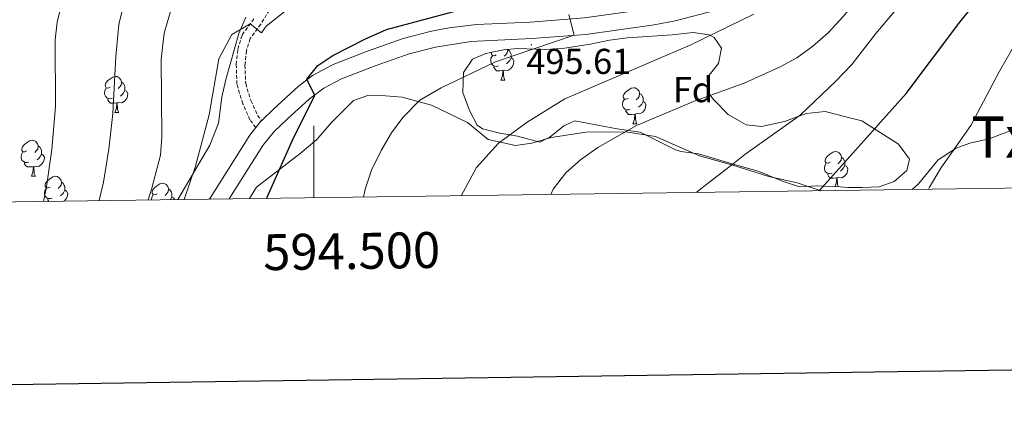
# Model space of a CAD drawing. Units: metres. Extents: x 592857 to 597353, y 4733289 to 4736320.
# Drawn here: x 594418 to 594692, y 4733643 to 4733755 of the extents above; entities that cross this region are included whole.
import ezdxf
from ezdxf.enums import TextEntityAlignment as Align

# ---------------------------------------------------------------- set-up
doc = ezdxf.new("R2010")
doc.units = ezdxf.units.M
doc.header["$MEASUREMENT"] = 0
doc.linetypes.add('TRAZOSX2', pattern=[1.5, 1, -0.5])
for name, color, linetype, lineweight in [('Carátula', 7, 'Continuous', 5), ('Level 21', 19, 'Continuous', 0), ('Level 35', 92, 'TRAZOSX2', 0), ('Level 36', 19, 'Continuous', 40), ('Level 37', 92, 'Continuous', 0), ('Level 4', 36, 'Continuous', 30), ('Level 41', 19, 'Continuous', 0), ('Level 45', 19, 'Continuous', 0), ('Level 5', 36, 'Continuous', 0), ('Level 54', 13, 'Continuous', 0), ('Level 61', 19, 'Continuous', 0), ('Level 63', 7, 'Continuous', 0), ('Level 7', 1, 'Continuous', 0)]:
    doc.layers.add(name, color=color, linetype=linetype, lineweight=lineweight)
doc.styles.add('Arial', font='ARIAL.TTF', dxfattribs={"height": 0.2})

# ---------------------------------------------------------------- blocks, each defined once
blk = doc.blocks.new('5PATER')
at = {"layer": 'Carátula', "linetype": 'Continuous', "lineweight": 5}
h = blk.add_hatch(color=250, dxfattribs=at)
edge = h.paths.add_edge_path()
edge.add_ellipse((0, 0), major_axis=(-1.33, -1.34), ratio=0.999422, start_angle=0, end_angle=360)

msp = doc.modelspace()

# ---------------------------------------------------------------- linework, layer by layer
at = {"layer": 'Level 21', "color": 19, "linetype": 'Continuous', "lineweight": 13}
for points in [[(594485.45, 4733726.48, 501.12), (594488.87, 4733729.79, 500.75), (594495.67, 4733736, 500.02), (594499.61, 4733739.05, 499.61), (594505.37, 4733742.1, 499.12), (594514.64, 4733745.77, 498.51), (594524.87, 4733749.38, 498.09), (594532.7, 4733751.43, 497.71), (594537.64, 4733752.36, 497.41), (594545.23, 4733753.24, 496.88), (594560.14, 4733753.95, 495.37), (594575.31, 4733755.1, 494.24), (594593.91, 4733757.74, 493.14), (594599.53, 4733758.76, 492.74), (594610.58, 4733761.63, 491.6), (594620.07, 4733764.71, 491.1), (594623.76, 4733766.41, 490.91), (594626.65, 4733767.75, 490.77), (594633.26, 4733771.71, 490.21), (594636.53, 4733774.02, 489.86), (594644.13, 4733780.51, 489.37), (594651.94, 4733787.89, 488.63), (594652.04, 4733787.99, 488.62)], [(594476.44, 4733704.73, 502.7), (594485.81, 4733719.63, 501.5), (594488.95, 4733723.49, 501.11), (594492.56, 4733726.93, 500.7), (594498.78, 4733732.6, 499.98), (594502.78, 4733735.57, 499.54), (594507.74, 4733738.11, 499.1), (594517.09, 4733741.79, 498.47), (594526.51, 4733745.08, 498.07), (594533.86, 4733746.97, 497.69), (594543.71, 4733748.5, 497.04), (594560.64, 4733749.39, 495.35), (594575.61, 4733750.52, 494.25), (594594.62, 4733753.21, 493.15), (594600.49, 4733754.27, 492.74), (594611.89, 4733757.23, 491.6)], [(594483.86, 4733724.55, 501.3), (594485.29, 4733726.33, 501.13), (594485.45, 4733726.48, 501.12)], [(594470.97, 4733704.65, 502.92), (594482.17, 4733722.46, 501.5), (594483.86, 4733724.55, 501.3)]]:
    msp.add_polyline3d(points, dxfattribs=at)
at = {"layer": 'Level 21', "color": 19, "linetype": 'TRAZOSX2', "lineweight": 0}
for points in [[(594487.67, 4733757.3, 505.95), (594485.26, 4733753.36, 505.82), (594482.29, 4733749.33, 505.71), (594481.27, 4733745.95, 505.5), (594480.87, 4733741.97, 505.03), (594481.06, 4733736.82, 504.05), (594482.52, 4733732.08, 503.43), (594484.36, 4733727.97, 502.32), (594485.45, 4733726.48, 501.3)], [(594483.86, 4733724.55, 501.3), (594482.25, 4733726.75, 502.32), (594480.25, 4733731.23, 503.43), (594478.61, 4733736.67, 504.09), (594478.45, 4733742.19, 505.05), (594478.89, 4733746.43, 505.5), (594480.09, 4733750.43, 505.71), (594483.33, 4733754.83, 505.83)]]:
    msp.add_polyline3d(points, dxfattribs=at)
at = {"layer": 'Level 35', "color": 92, "linetype": 'Continuous', "lineweight": 0, "ltscale": 0.5}
for points in [[(594481.12, 4733755.29, 509.67), (594479.13, 4733750.75, 509.04), (594475.55, 4733737.93, 508.82), (594474.45, 4733733.07, 508.38), (594473.53, 4733725.78, 507.01), (594471.12, 4733719.71, 506.72), (594462.18, 4733704.53, 508.48)], [(594648.5, 4733707.88, 477.59), (594646.38, 4733708.08, 478.09), (594640.01, 4733708.35, 479.25), (594635.07, 4733708.06, 480.04), (594630.31, 4733709.62, 481.72), (594623.61, 4733712.43, 482.43), (594616.58, 4733714.38, 483.47), (594606.97, 4733717.23, 484.53), (594602.05, 4733717.93, 485.27), (594600.41, 4733718.43, 485.49), (594590.77, 4733723.31, 486.63), (594584.33, 4733724.27, 488.76), (594579.46, 4733725.19, 489.5), (594572.61, 4733726.43, 489.51), (594569.49, 4733725.07, 489.51), (594565.68, 4733721.89, 490.98), (594562.85, 4733720.51, 492.03), (594556.69, 4733722.19, 492.06), (594551.69, 4733722.99, 492.96), (594546.92, 4733724.21, 493.82), (594545.45, 4733725.23, 494.13), (594543.26, 4733729.35, 495.93), (594541.49, 4733734.35, 498.33), (594541.61, 4733739.87, 498.72), (594544.17, 4733743.63, 498.45), (594547.81, 4733745.15, 498.24), (594552.75, 4733746.18, 497.96), (594556.73, 4733746.59, 497.7), (594564.21, 4733746.35, 495.75), (594569.15, 4733746.55, 494.93), (594576.85, 4733747.79, 494.49), (594582.25, 4733748.91, 493.83), (594587.21, 4733749.6, 493.83), (594599.68, 4733750.41, 493.71), (594605.45, 4733751.07, 492.39), (594609.98, 4733750.36, 490.46), (594611.29, 4733749.63, 489.9), (594613.33, 4733746.67, 488.67), (594612.57, 4733742.43, 487.86), (594609.61, 4733738.67, 486.66), (594609.45, 4733734.51, 484.92), (594611.21, 4733732.27, 483.72), (594615.25, 4733728.19, 483), (594618.25, 4733726.46, 482.67), (594620.25, 4733725.31, 482.46), (594624.45, 4733724.83, 482.22), (594630.89, 4733726.27, 482.25), (594636.93, 4733728.51, 482.19), (594642.17, 4733729.07, 481.92), (594648.33, 4733727.47, 480.66), (594652.37, 4733726.43, 478.5), (594656.45, 4733723.85, 477.17), (594662.57, 4733719.95, 475.89), (594665.61, 4733715.79, 475.17), (594664.89, 4733712.59, 474.39), (594661.41, 4733709.55, 474.03), (594657.2, 4733708.08, 474.69), (594652.45, 4733707.88, 475.04), (594648.5, 4733707.88, 477.59)]]:
    msp.add_polyline3d(points, dxfattribs=at)
at = {"layer": 'Level 36', "color": 92, "linetype": 'Continuous', "lineweight": 0}
for points in [[(594551.32, 4733741.77, 0.01), (594550.9, 4733741.61, 0.01), (594550.31, 4733741.67, 0.01), (594549.84, 4733741.88, 0.01), (594549.41, 4733742.3, 0.01), (594549.2, 4733742.89, 0.01), (594549.2, 4733743.31, 0.01), (594549.25, 4733743.89, 0.01), (594549.68, 4733744.58, 0.01)], [(594550.74, 4733744.85, 0.01), (594550.21, 4733744.58, 0.01), (594549.68, 4733744.64, 0.01), (594549.41, 4733745.01, 0.01), (594549.36, 4733745.43, 0.01), (594549.37, 4733745.47, 0.01)], [(594553.91, 4733746.3, 0.01), (594553.92, 4733746.23, 0.01), (594553.81, 4733745.38, 0.01), (594553.39, 4733744.85, 0.01), (594552.97, 4733744.42, 0.01)], [(594553.92, 4733746.23, 0.01), (594554.4, 4733745.91, 0.01), (594554.71, 4733745.27, 0.01), (594554.87, 4733744.95, 0.01), (594554.87, 4733744.37, 0.01), (594554.87, 4733743.95, 0.01), (594554.5, 4733743.26, 0.01), (594554.08, 4733742.78, 0.01), (594553.6, 4733742.36, 0.01)], [(594554.87, 4733743.95, 0.01), (594555.33, 4733743.7, 0.01), (594555.67, 4733743.08, 0.01), (594555.56, 4733742.36, 0.01), (594555.35, 4733741.72, 0.01), (594554.77, 4733740.98, 0.01), (594553.97, 4733740.5, 0.01), (594553.12, 4733740.6, 0.01), (594552.69, 4733740.47, 0.01)], [(594552.58, 4733740.47, 0.01), (594551.69, 4733740.39, 0.01), (594550.85, 4733740.39, 0.01), (594550.42, 4733740.82, 0.01), (594550.1, 4733741.29, 0.01), (594550.1, 4733741.61, 0.01)], [(594552.04, 4733737.79, 0.01), (594552.47, 4733738.95, 0.01), (594552.58, 4733740.47, 0.01), (594552.69, 4733740.47, 0.01), (594552.73, 4733739.89, 0.01), (594552.76, 4733739.2, 0.01), (594552.83, 4733738.59, 0.01), (594552.95, 4733738.19, 0.01), (594553.16, 4733737.79, 0.01)], [(594443.37, 4733735.84, 0.01), (594442.83, 4733735.57, 0.01), (594442.31, 4733735.63, 0.01), (594442.04, 4733736, 0.01), (594441.99, 4733736.42, 0.01), (594442.15, 4733736.94, 0.01), (594442.63, 4733737.54, 0.01), (594443.26, 4733738.07, 0.01), (594444.16, 4733738.65, 0.01), (594444.91, 4733738.81, 0.01), (594445.33, 4733738.76, 0.01), (594445.86, 4733738.44, 0.01), (594446.39, 4733737.86, 0.01), (594446.55, 4733737.22, 0.01), (594446.44, 4733736.37, 0.01), (594446.01, 4733735.84, 0.01), (594445.59, 4733735.41, 0.01)], [(594446.55, 4733737.22, 0.01), (594447.03, 4733736.9, 0.01), (594447.34, 4733736.26, 0.01), (594447.5, 4733735.94, 0.01), (594447.5, 4733735.36, 0.01), (594447.5, 4733734.94, 0.01), (594447.13, 4733734.25, 0.01), (594446.71, 4733733.77, 0.01), (594446.23, 4733733.35, 0.01)], [(594552.04, 4733737.79, 0.01), (594553.16, 4733737.79, 0.01)], [(594443.95, 4733732.76, 0.01), (594443.53, 4733732.6, 0.01), (594442.94, 4733732.66, 0.01), (594442.47, 4733732.87, 0.01), (594442.04, 4733733.29, 0.01), (594441.83, 4733733.88, 0.01), (594441.83, 4733734.3, 0.01), (594441.88, 4733734.88, 0.01), (594442.31, 4733735.57, 0.01)], [(594447.5, 4733734.94, 0.01), (594447.95, 4733734.69, 0.01), (594448.3, 4733734.07, 0.01), (594448.19, 4733733.35, 0.01), (594447.98, 4733732.71, 0.01), (594447.39, 4733731.97, 0.01), (594446.6, 4733731.49, 0.01), (594445.75, 4733731.59, 0.01), (594445.32, 4733731.46, 0.01)], [(594482.11, 4733704.81, 500.84), (594484.05, 4733707.95, 500.46), (594496.25, 4733717.39, 499.14), (594500.81, 4733721.23, 498.3), (594504.85, 4733725.87, 497.43), (594511.05, 4733732.11, 497.1), (594515.05, 4733733.47, 496.41), (594517.65, 4733733.63, 496.23), (594524.53, 4733733.07, 495.21), (594532.77, 4733730.83, 493.59), (594542.77, 4733725.95, 490.8), (594548.45, 4733721.23, 489.27), (594556.05, 4733719.55, 488.43), (594560.61, 4733720.19, 488.37), (594566.05, 4733721.79, 487.53), (594575.73, 4733723.31, 486.6), (594586.73, 4733723.39, 485.1), (594595.05, 4733722.11, 484.02), (594607.29, 4733716.75, 481.14), (594616.54, 4733714.07, 479.1), (594626.49, 4733710.99, 477.9), (594634.45, 4733709.23, 475.98), (594640.81, 4733707.07, 474.84), (594641.02, 4733707.01, 474.78)], [(594587.43, 4733732.71, 0.01), (594586.9, 4733732.44, 0.01), (594586.37, 4733732.5, 0.01), (594586.1, 4733732.87, 0.01), (594586.05, 4733733.29, 0.01), (594586.21, 4733733.81, 0.01), (594586.69, 4733734.41, 0.01), (594587.32, 4733734.94, 0.01), (594588.22, 4733735.52, 0.01), (594588.97, 4733735.68, 0.01), (594589.39, 4733735.63, 0.01), (594589.92, 4733735.31, 0.01), (594590.45, 4733734.73, 0.01), (594590.61, 4733734.09, 0.01), (594590.5, 4733733.24, 0.01), (594590.08, 4733732.71, 0.01), (594589.66, 4733732.28, 0.01)], [(594590.61, 4733734.09, 0.01), (594591.09, 4733733.77, 0.01), (594591.4, 4733733.13, 0.01), (594591.56, 4733732.81, 0.01), (594591.56, 4733732.23, 0.01), (594591.56, 4733731.81, 0.01), (594591.19, 4733731.12, 0.01), (594590.77, 4733730.64, 0.01), (594590.29, 4733730.22, 0.01)], [(594445.21, 4733731.46, 0.01), (594444.32, 4733731.38, 0.01), (594443.47, 4733731.38, 0.01), (594443.05, 4733731.81, 0.01), (594442.73, 4733732.28, 0.01), (594442.73, 4733732.6, 0.01)], [(594444.67, 4733728.78, 0.01), (594445.1, 4733729.94, 0.01), (594445.21, 4733731.46, 0.01), (594445.32, 4733731.46, 0.01), (594445.35, 4733730.88, 0.01), (594445.39, 4733730.19, 0.01), (594445.46, 4733729.58, 0.01), (594445.57, 4733729.18, 0.01), (594445.79, 4733728.78, 0.01)], [(594588.01, 4733729.63, 0.01), (594587.59, 4733729.47, 0.01), (594587, 4733729.53, 0.01), (594586.53, 4733729.74, 0.01), (594586.1, 4733730.16, 0.01), (594585.89, 4733730.75, 0.01), (594585.89, 4733731.17, 0.01), (594585.94, 4733731.75, 0.01), (594586.37, 4733732.44, 0.01)], [(594591.56, 4733731.81, 0.01), (594592.02, 4733731.56, 0.01), (594592.36, 4733730.94, 0.01), (594592.25, 4733730.22, 0.01), (594592.04, 4733729.58, 0.01), (594591.46, 4733728.84, 0.01), (594590.66, 4733728.36, 0.01), (594589.81, 4733728.46, 0.01), (594589.38, 4733728.33, 0.01)], [(594444.67, 4733728.78, 0.01), (594445.79, 4733728.78, 0.01)], [(594589.27, 4733728.33, 0.01), (594588.38, 4733728.25, 0.01), (594587.54, 4733728.25, 0.01), (594587.11, 4733728.68, 0.01), (594586.79, 4733729.15, 0.01), (594586.79, 4733729.47, 0.01)], [(594588.73, 4733725.65, 0.01), (594589.16, 4733726.81, 0.01), (594589.27, 4733728.33, 0.01), (594589.38, 4733728.33, 0.01), (594589.42, 4733727.75, 0.01), (594589.45, 4733727.06, 0.01), (594589.52, 4733726.45, 0.01), (594589.64, 4733726.05, 0.01), (594589.85, 4733725.65, 0.01)], [(594666.35, 4733707.35, 470.2), (594668.17, 4733708.91, 470.13), (594673.61, 4733715.55, 469.17), (594678.61, 4733718.83, 468.57), (594682.45, 4733720.19, 468.39), (594687.81, 4733721.47, 468), (594692.93, 4733723.39, 466.98), (594704.97, 4733726.19, 465.62), (594716.05, 4733728.27, 464.03), (594722.33, 4733728.35, 462.63), (594726.89, 4733728.03, 461.52), (594731.85, 4733727.79, 460.83), (594735.97, 4733727.07, 460.11), (594739.73, 4733724.35, 459.33), (594740.77, 4733723.07, 458.75), (594743.65, 4733719.47, 458.1), (594745.81, 4733715.39, 457.38), (594746.78, 4733710.63, 457.08), (594747.28, 4733708.47, 456.79)], [(594588.73, 4733725.65, 0.01), (594589.85, 4733725.65, 0.01)], [(594420.18, 4733718.07, 0.01), (594419.65, 4733717.8, 0.01), (594419.12, 4733717.86, 0.01), (594418.85, 4733718.23, 0.01), (594418.8, 4733718.65, 0.01), (594418.96, 4733719.17, 0.01), (594419.44, 4733719.77, 0.01), (594420.07, 4733720.3, 0.01), (594420.97, 4733720.88, 0.01), (594421.72, 4733721.04, 0.01), (594422.14, 4733720.99, 0.01), (594422.67, 4733720.67, 0.01), (594423.2, 4733720.09, 0.01), (594423.36, 4733719.45, 0.01), (594423.25, 4733718.6, 0.01), (594422.83, 4733718.07, 0.01), (594422.41, 4733717.64, 0.01)], [(594420.76, 4733714.99, 0.01), (594420.34, 4733714.83, 0.01), (594419.75, 4733714.89, 0.01), (594419.28, 4733715.1, 0.01), (594418.85, 4733715.52, 0.01), (594418.64, 4733716.11, 0.01), (594418.64, 4733716.53, 0.01), (594418.69, 4733717.11, 0.01), (594419.12, 4733717.8, 0.01)], [(594424.31, 4733717.17, 0.01), (594424.77, 4733716.92, 0.01), (594425.11, 4733716.3, 0.01), (594425, 4733715.58, 0.01), (594424.79, 4733714.94, 0.01), (594424.21, 4733714.2, 0.01), (594423.41, 4733713.72, 0.01), (594422.56, 4733713.82, 0.01), (594422.13, 4733713.69, 0.01)], [(594423.36, 4733719.45, 0.01), (594423.84, 4733719.13, 0.01), (594424.15, 4733718.49, 0.01), (594424.31, 4733718.17, 0.01), (594424.31, 4733717.59, 0.01), (594424.31, 4733717.17, 0.01), (594423.94, 4733716.48, 0.01), (594423.52, 4733716, 0.01), (594423.04, 4733715.58, 0.01)], [(594643.57, 4733714.94, 0.01), (594643.04, 4733714.67, 0.01), (594642.51, 4733714.73, 0.01), (594642.24, 4733715.1, 0.01), (594642.19, 4733715.52, 0.01), (594642.35, 4733716.04, 0.01), (594642.83, 4733716.64, 0.01), (594643.46, 4733717.17, 0.01), (594644.36, 4733717.75, 0.01), (594645.11, 4733717.91, 0.01), (594645.53, 4733717.86, 0.01), (594646.06, 4733717.54, 0.01), (594646.59, 4733716.96, 0.01), (594646.75, 4733716.32, 0.01), (594646.64, 4733715.47, 0.01), (594646.22, 4733714.94, 0.01), (594645.8, 4733714.51, 0.01)], [(594422.02, 4733713.69, 0.01), (594421.13, 4733713.61, 0.01), (594420.29, 4733713.61, 0.01), (594419.86, 4733714.04, 0.01), (594419.54, 4733714.51, 0.01), (594419.54, 4733714.83, 0.01)], [(594644.15, 4733711.86, 0.01), (594643.73, 4733711.7, 0.01), (594643.14, 4733711.76, 0.01), (594642.67, 4733711.97, 0.01), (594642.24, 4733712.39, 0.01), (594642.03, 4733712.98, 0.01), (594642.03, 4733713.4, 0.01), (594642.08, 4733713.98, 0.01), (594642.51, 4733714.67, 0.01)], [(594646.75, 4733716.32, 0.01), (594647.23, 4733716, 0.01), (594647.54, 4733715.36, 0.01), (594647.7, 4733715.04, 0.01), (594647.7, 4733714.46, 0.01), (594647.7, 4733714.04, 0.01), (594647.33, 4733713.35, 0.01), (594646.91, 4733712.87, 0.01), (594646.43, 4733712.45, 0.01)], [(594421.48, 4733711.01, 0.01), (594421.91, 4733712.17, 0.01), (594422.02, 4733713.69, 0.01), (594422.13, 4733713.69, 0.01), (594422.17, 4733713.11, 0.01), (594422.2, 4733712.42, 0.01), (594422.27, 4733711.81, 0.01), (594422.39, 4733711.41, 0.01), (594422.6, 4733711.01, 0.01)], [(594645.41, 4733710.56, 0.01), (594644.52, 4733710.48, 0.01), (594643.68, 4733710.48, 0.01), (594643.25, 4733710.91, 0.01), (594642.93, 4733711.38, 0.01), (594642.93, 4733711.7, 0.01)], [(594647.7, 4733714.04, 0.01), (594648.16, 4733713.79, 0.01), (594648.5, 4733713.17, 0.01), (594648.39, 4733712.45, 0.01), (594648.18, 4733711.81, 0.01), (594647.6, 4733711.07, 0.01), (594646.8, 4733710.59, 0.01), (594645.95, 4733710.69, 0.01), (594645.52, 4733710.56, 0.01)], [(594421.48, 4733711.01, 0.01), (594422.6, 4733711.01, 0.01)], [(594426.65, 4733708.03, 0.01), (594426.12, 4733707.77, 0.01), (594425.59, 4733707.82, 0.01), (594425.33, 4733708.19, 0.01), (594425.27, 4733708.62, 0.01), (594425.43, 4733709.14, 0.01), (594425.91, 4733709.73, 0.01), (594426.55, 4733710.26, 0.01), (594427.45, 4733710.85, 0.01), (594428.19, 4733711.01, 0.01), (594428.62, 4733710.95, 0.01), (594429.15, 4733710.64, 0.01), (594429.68, 4733710.05, 0.01), (594429.84, 4733709.41, 0.01), (594429.73, 4733708.56, 0.01), (594429.3, 4733708.03, 0.01), (594428.88, 4733707.61, 0.01)], [(594429.84, 4733709.41, 0.01), (594430.31, 4733709.1, 0.01), (594430.63, 4733708.46, 0.01), (594430.79, 4733708.14, 0.01), (594430.79, 4733707.56, 0.01), (594430.79, 4733707.13, 0.01), (594430.42, 4733706.44, 0.01), (594430, 4733705.96, 0.01), (594429.52, 4733705.54, 0.01)], [(594456.42, 4733706.13, 0.01), (594455.89, 4733705.86, 0.01), (594455.36, 4733705.92, 0.01), (594455.1, 4733706.29, 0.01), (594455.04, 4733706.71, 0.01), (594455.2, 4733707.23, 0.01), (594455.68, 4733707.83, 0.01), (594456.32, 4733708.36, 0.01), (594457.22, 4733708.94, 0.01), (594457.96, 4733709.1, 0.01), (594458.39, 4733709.05, 0.01), (594458.92, 4733708.73, 0.01), (594459.45, 4733708.15, 0.01), (594459.61, 4733707.51, 0.01), (594459.5, 4733706.66, 0.01), (594459.07, 4733706.13, 0.01), (594458.65, 4733705.7, 0.01)], [(594644.97, 4733708.14, 0.01), (594645.3, 4733709.04, 0.01), (594645.41, 4733710.56, 0.01), (594645.52, 4733710.56, 0.01), (594645.56, 4733709.98, 0.01), (594645.59, 4733709.29, 0.01), (594645.66, 4733708.68, 0.01), (594645.78, 4733708.28, 0.01), (594645.87, 4733708.1, 0.01)], [(594427.24, 4733704.95, 0.01), (594426.81, 4733704.79, 0.01), (594426.23, 4733704.85, 0.01), (594425.75, 4733705.06, 0.01), (594425.33, 4733705.49, 0.01), (594425.11, 4733706.07, 0.01), (594425.11, 4733706.49, 0.01), (594425.17, 4733707.08, 0.01), (594425.59, 4733707.77, 0.01)], [(594430.79, 4733707.13, 0.01), (594431.24, 4733706.88, 0.01), (594431.59, 4733706.27, 0.01), (594431.48, 4733705.54, 0.01), (594431.27, 4733704.9, 0.01), (594430.68, 4733704.16, 0.01), (594430.57, 4733704.09, 0.01)], [(594459.61, 4733707.51, 0.01), (594460.08, 4733707.19, 0.01), (594460.4, 4733706.55, 0.01), (594460.56, 4733706.23, 0.01), (594460.56, 4733705.65, 0.01), (594460.56, 4733705.23, 0.01), (594460.19, 4733704.54, 0.01), (594460.16, 4733704.5, 0.01)], [(594426.31, 4733704.03, 0.01), (594426.02, 4733704.48, 0.01), (594426.02, 4733704.79, 0.01)], [(594454.88, 4733704.43, 0.01), (594454.88, 4733704.59, 0.01), (594454.94, 4733705.17, 0.01), (594455.36, 4733705.86, 0.01)], [(594460.56, 4733705.23, 0.01), (594461.01, 4733704.98, 0.01), (594461.27, 4733704.52, 0.01)]]:
    msp.add_polyline3d(points, dxfattribs=at)
at = {"layer": 'Level 4', "color": 36, "linetype": 'Continuous', "lineweight": 30}
for points in [[(594640.49, 4733707, 475.01), (594664.73, 4733734.03, 475.01), (594679.65, 4733753.95, 475.01), (594694.81, 4733772.74, 475.01)], [(594486.88, 4733704.87, 500.01), (594487, 4733705.18, 500.01), (594494.46, 4733721.94, 500.01), (594500.33, 4733733.47, 500.01), (594498.02, 4733738.05, 500.01), (594501.09, 4733741.87, 500.01), (594505.26, 4733744.66, 500.01), (594514.21, 4733749.23, 500.01), (594520.25, 4733751.87, 500.01), (594563.85, 4733763.63, 500.01)]]:
    msp.add_polyline3d(points, dxfattribs=at)
at = {"layer": 'Level 5', "color": 36, "linetype": 'Continuous', "lineweight": 0}
for points in [[(594565.95, 4733705.97, 485.01), (594566.61, 4733707.39, 485.01), (594570.09, 4733711.95, 485.01), (594574.21, 4733715.63, 485.01), (594578.97, 4733719.07, 485.01), (594589.77, 4733725.15, 485.01), (594606.05, 4733732.03, 485.01), (594619.7, 4733736.98, 485.01), (594629.73, 4733741.47, 485.01), (594634.29, 4733744.03, 485.01), (594638.77, 4733747.23, 485.01), (594643.05, 4733750.99, 485.01), (594647.17, 4733755.47, 485.01), (594654.25, 4733763.95, 485.01), (594668.05, 4733788.43, 485.01), (594686.05, 4733817.07, 485.01), (594683.45, 4733821.71, 485.01), (594685.41, 4733824.99, 485.01), (594698.41, 4733843.95, 485.01)], [(594606.29, 4733706.53, 480.01), (594610.13, 4733709.47, 480.01), (594616.59, 4733714.5, 480.01), (594619.89, 4733717.07, 480.01), (594635.25, 4733728.03, 480.01), (594645.21, 4733737.47, 480.01), (594649.57, 4733742.11, 480.01), (594656.25, 4733750.75, 480.01), (594686.89, 4733787.07, 480.01), (594690.37, 4733792.51, 480.01), (594701.53, 4733812.43, 480.01)], [(594424.85, 4733704.01, 520.01), (594425.69, 4733708.06, 520.01), (594427.12, 4733718.44, 520.01), (594428.17, 4733730.43, 520.01), (594428.13, 4733748.99, 520.01), (594428.61, 4733753.95, 520.01), (594429.84, 4733758.83, 520.01)], [(594463.92, 4733704.55, 505.01), (594467.13, 4733713.79, 505.01), (594470.89, 4733728.11, 505.01), (594473.61, 4733743.71, 505.01), (594477.17, 4733750.51, 505.01), (594482.32, 4733753.46, 505.01), (594485.49, 4733750.99, 505.01), (594486.77, 4733752.83, 505.01), (594496.53, 4733760.59, 505.01)], [(594446.97, 4733758.15, 515.01), (594445.81, 4733753.31, 515.01), (594444.97, 4733744.35, 515.01), (594444.09, 4733728.53, 515.01), (594443.01, 4733718.59, 515.01), (594441.55, 4733709.39, 515.01), (594440.32, 4733704.23, 515.01)], [(594453.9, 4733704.42, 510.01), (594454.97, 4733707.71, 510.01), (594457.33, 4733716.91, 510.01), (594457.71, 4733721.91, 510.01), (594457.55, 4733743.59, 510.01), (594458.37, 4733750.9, 510.01), (594460.53, 4733758.19, 510.01)], [(594513.83, 4733705.25, 495.01), (594514.33, 4733707.47, 495.01), (594516.09, 4733712.75, 495.01), (594518.69, 4733718.19, 495.01), (594521.61, 4733723.07, 495.01), (594524.73, 4733727.39, 495.01), (594529.53, 4733732.19, 495.01), (594535.45, 4733735.63, 495.01), (594550.49, 4733742.91, 495.01), (594572.41, 4733750.32, 495.01), (594570.93, 4733756.03, 495.01)], [(594541.01, 4733705.62, 490.01), (594545.25, 4733713.47, 490.01), (594551.33, 4733720.27, 490.01), (594559.29, 4733726.11, 490.01), (594569.77, 4733732.59, 490.01), (594604.65, 4733747.47, 490.01), (594622.34, 4733756.12, 490.01)], [(594670.92, 4733707.42, 470.01), (594671.21, 4733707.96, 470.01), (594674.33, 4733713.23, 470.01), (594682.69, 4733725.15, 470.01), (594690.65, 4733740.27, 470.01), (594697.08, 4733751.43, 470.01)]]:
    msp.add_polyline3d(points, dxfattribs=at)
at = {"layer": 'Level 54', "color": 13, "linetype": 'Continuous', "lineweight": 0}
msp.add_polyline3d([(594611.89, 4733757.23, 491.6), (594600.49, 4733754.27, 492.74), (594594.62, 4733753.21, 493.15), (594575.61, 4733750.52, 494.25), (594560.64, 4733749.39, 495.35), (594543.71, 4733748.5, 497.04), (594533.86, 4733746.97, 497.69), (594526.51, 4733745.08, 498.07), (594517.09, 4733741.79, 498.47), (594507.74, 4733738.11, 499.1), (594502.78, 4733735.57, 499.54), (594498.78, 4733732.6, 499.98), (594492.56, 4733726.93, 500.7), (594488.95, 4733723.49, 501.11), (594485.81, 4733719.63, 501.5), (594476.44, 4733704.73, 502.7), (594470.97, 4733704.65, 502.92), (594482.17, 4733722.46, 501.5), (594483.86, 4733724.55, 501.3), (594485.29, 4733726.33, 501.13), (594485.45, 4733726.48, 501.3), (594488.87, 4733729.79, 500.75), (594495.67, 4733736, 500.02), (594499.61, 4733739.05, 499.61), (594505.37, 4733742.1, 499.12), (594514.64, 4733745.77, 498.51), (594524.87, 4733749.38, 498.09), (594532.7, 4733751.43, 497.71), (594537.64, 4733752.36, 497.41), (594545.23, 4733753.24, 496.88), (594560.14, 4733753.95, 495.37), (594575.31, 4733755.1, 494.24)], dxfattribs=at)
at = {"layer": 'Level 61', "color": 19, "linetype": 'Continuous', "lineweight": 0}
msp.add_polyline3d([(593741.12, 4736008.36, 0.01), (597149.92, 4736055.5, 0.01), (597182.45, 4733742.17, 0.01), (593772.5, 4733694.99, 0.01), (593741.12, 4736008.36, 0.01)], close=True, dxfattribs=at)
at = {"layer": 'Level 63', "linetype": 'Continuous', "lineweight": 30}
msp.add_polyline3d([(593665.37, 4736057.26, -0.24), (593700.8, 4733642.53, -0.24), (597255.4, 4733694.71, -0.24), (597220.01, 4736106.44, -0.24), (593665.37, 4736057.26, -0.24)], dxfattribs=at)
at = {"layer": 'Level 63', "linetype": 'Continuous', "lineweight": 0}
msp.add_polyline3d([(594500.01, 4733705.05, 0.01), (594500.01, 4733725.05, 0.01)], dxfattribs=at)

# ---------------------------------------------------------------- block references
at = {"layer": 'Level 7', "color": 19, "linetype": 'Continuous', "lineweight": 0, "xscale": 0.09999983015004542, "yscale": 0.09999983015004542}
msp.add_blockref('5PATER', (594560.51, 4733747.64, 495.62), dxfattribs=at)

# ---------------------------------------------------------------- texts
at = {"layer": 'Level 37', "color": 92, "linetype": 'Continuous', "lineweight": 0, "style": 'Arial'}
msp.add_text('Fd', height=7, dxfattribs=at).set_placement((594605.45, 4733735.14, 486.29), align=Align.MIDDLE_CENTER)
at = {"layer": 'Level 41', "color": 19, "linetype": 'Continuous', "lineweight": 0, "style": 'Arial'}
msp.add_text('495.61', height=7, dxfattribs=at).set_placement((594559.1, 4733737.31, 495.62), align=Align.BOTTOM_LEFT)
at = {"layer": 'Level 45', "color": 19, "linetype": 'Continuous', "lineweight": 0, "style": 'Arial'}
msp.add_text('Txapardia', height=11.5, dxfattribs=at).set_placement((594719.6, 4733721.92, 465.09), align=Align.MIDDLE_CENTER)
at = {"layer": 'Level 63', "linetype": 'Continuous', "lineweight": 0, "style": 'Arial'}
msp.add_text('594.500', height=10, rotation=0.7926, dxfattribs=at).set_placement((594510.46, 4733695.2, 0.01), align=Align.TOP_CENTER)

doc.saveas('drawing.dxf')
